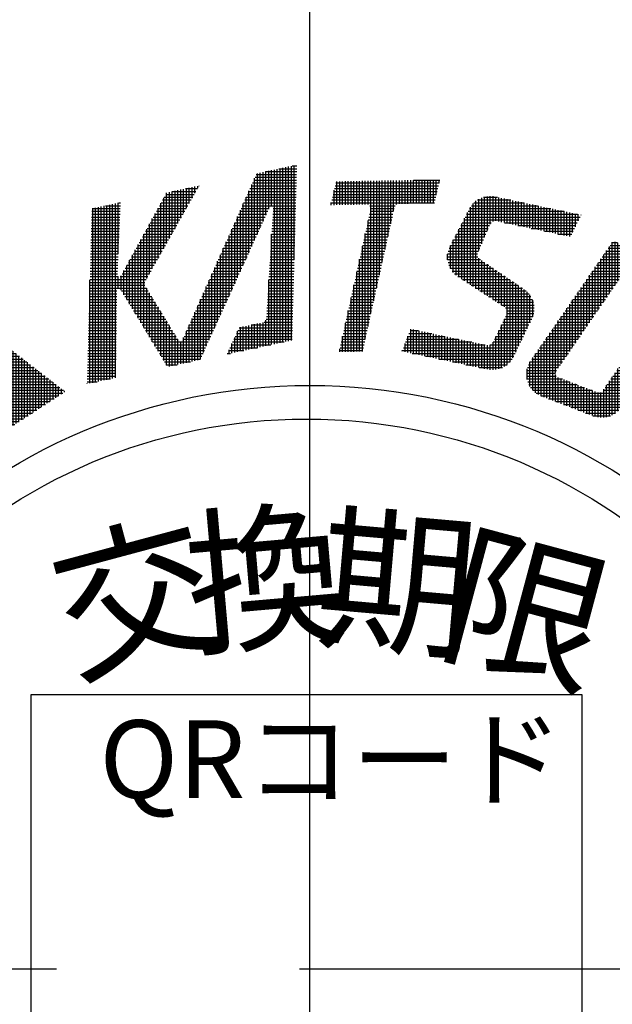
# Model space of a CAD drawing. Extents: x -11 to 1174, y 0 to 755.
# Drawn here: x 263 to 272, y 266 to 281 of the extents above; entities that cross this region are included whole.
import ezdxf

# ---------------------------------------------------------------- set-up
doc = ezdxf.new("R2010")
doc.units = 0
doc.header["$LTSCALE"] = 2.5
doc.linetypes.add('AM_ISO08W050', pattern=[18, 12, -1.5, 3, -1.5])
doc.layers.get('0').update_dxf_attribs({"linetype": 'CONTINUOUS'})
for name, color, linetype in [('AM_0', 7, 'CONTINUOUS'), ('AM_4', 3, 'CONTINUOUS'), ('AM_5', 3, 'CONTINUOUS'), ('AM_7', 4, 'AM_ISO08W050')]:
    doc.layers.add(name, color=color, linetype=linetype)
doc.styles.get("Standard").update_dxf_attribs({"font": 'isocp.shx', "bigfont": 'EXTFONT.SHX'})

# ---------------------------------------------------------------- blocks, each defined once
blk = doc.blocks.new('*X79')
at = {"color": 0}
for p, q in [((266.668, 278.629), (267.148, 278.629)), ((266.672, 277.954), (266.672, 278.63)), ((266.716, 278.05), (266.716, 278.639)), ((266.76, 278.091), (266.76, 278.649)), ((266.804, 275.968), (266.804, 278.658)), ((266.848, 275.977), (266.848, 278.667)), ((266.874, 278.673), (267.149, 278.673)), ((266.892, 275.987), (266.892, 278.677)), ((266.935, 275.996), (266.935, 278.686)), ((266.979, 276.005), (266.979, 278.695)), ((267.023, 276.015), (267.023, 278.705)), ((267.067, 276.024), (267.067, 278.714)), ((267.08, 278.717), (267.15, 278.717)), ((267.111, 277.267), (267.111, 278.723)), ((266.484, 278.498), (267.144, 278.498)), ((266.497, 277.569), (266.497, 278.527)), ((266.504, 278.541), (267.146, 278.541)), ((266.523, 278.585), (267.147, 278.585)), ((266.541, 277.665), (266.541, 278.602)), ((266.585, 277.761), (266.585, 278.611)), ((266.629, 277.858), (266.629, 278.621)), ((265.225, 278.322), (265.592, 278.322)), ((265.226, 277.675), (265.226, 278.323)), ((265.27, 277.752), (265.27, 278.332)), ((265.314, 277.83), (265.314, 278.341)), ((265.358, 277.908), (265.358, 278.351)), ((265.401, 277.985), (265.401, 278.36)), ((265.431, 278.366), (265.617, 278.366)), ((265.445, 278.063), (265.445, 278.369)), ((265.489, 278.14), (265.489, 278.378)), ((265.533, 278.218), (265.533, 278.388)), ((265.577, 278.295), (265.577, 278.397)), ((265.621, 278.373), (265.621, 278.406)), ((265.637, 278.41), (265.642, 278.41)), ((266.406, 278.322), (267.14, 278.322)), ((266.409, 277.377), (266.409, 278.33)), ((266.425, 278.366), (267.141, 278.366)), ((266.445, 278.41), (267.142, 278.41)), ((266.453, 277.473), (266.453, 278.428)), ((266.465, 278.454), (267.143, 278.454)), ((265.077, 278.191), (265.518, 278.191)), ((265.095, 277.442), (265.095, 278.223)), ((265.101, 278.235), (265.542, 278.235)), ((265.125, 278.278), (265.567, 278.278)), ((265.139, 277.52), (265.139, 278.303)), ((265.182, 277.597), (265.182, 278.313)), ((266.347, 278.191), (267.136, 278.191)), ((266.366, 277.28), (266.366, 278.232)), ((266.367, 278.235), (267.137, 278.235)), ((266.386, 278.278), (267.138, 278.278)), ((263.984, 278.016), (264.423, 278.016)), ((263.988, 278.059), (264.425, 278.059)), ((263.999, 275.372), (263.999, 278.062)), ((264.043, 275.381), (264.043, 278.071)), ((264.087, 275.391), (264.087, 278.08)), ((264.131, 275.4), (264.131, 278.09)), ((264.174, 275.409), (264.174, 278.099)), ((264.194, 278.103), (264.427, 278.103)), ((264.218, 275.418), (264.218, 278.108)), ((264.262, 275.428), (264.262, 278.118)), ((264.306, 275.437), (264.306, 278.127)), ((264.35, 275.446), (264.35, 278.136)), ((264.394, 277.358), (264.394, 278.146)), ((264.4, 278.147), (264.429, 278.147)), ((264.981, 278.016), (265.419, 278.016)), ((265.005, 278.059), (265.443, 278.059)), ((265.007, 277.287), (265.007, 278.063)), ((265.029, 278.103), (265.468, 278.103)), ((265.051, 277.365), (265.051, 278.143)), ((265.053, 278.147), (265.493, 278.147)), ((266.269, 278.016), (266.7, 278.016)), ((266.278, 277.088), (266.278, 278.035)), ((266.289, 278.059), (266.72, 278.059)), ((266.308, 278.103), (267.134, 278.103)), ((266.322, 277.184), (266.322, 278.134)), ((266.328, 278.147), (267.135, 278.147)), ((266.782, 278.016), (267.131, 278.016)), ((266.785, 278.059), (267.132, 278.059)), ((263.981, 277.884), (264.417, 277.884)), ((263.982, 277.928), (264.419, 277.928)), ((263.983, 277.972), (264.421, 277.972)), ((264.909, 277.884), (265.344, 277.884)), ((264.919, 277.132), (264.919, 277.903)), ((264.933, 277.928), (265.369, 277.928)), ((264.957, 277.972), (265.394, 277.972)), ((264.963, 277.21), (264.963, 277.983)), ((266.211, 277.884), (266.641, 277.884)), ((266.23, 277.928), (266.661, 277.928)), ((266.234, 276.992), (266.234, 277.937)), ((266.25, 277.972), (266.68, 277.972)), ((266.774, 277.884), (267.128, 277.884)), ((266.777, 277.928), (267.129, 277.928)), ((266.779, 277.972), (267.13, 277.972)), ((263.977, 277.753), (264.411, 277.753)), ((263.978, 277.796), (264.413, 277.796)), ((263.98, 277.84), (264.415, 277.84)), ((264.832, 276.977), (264.832, 277.742)), ((264.837, 277.753), (265.27, 277.753)), ((264.861, 277.796), (265.295, 277.796)), ((264.876, 277.054), (264.876, 277.822)), ((264.885, 277.84), (265.32, 277.84)), ((266.146, 276.799), (266.146, 277.74)), ((266.152, 277.753), (266.581, 277.753)), ((266.171, 277.796), (266.601, 277.796)), ((266.19, 276.896), (266.19, 277.839)), ((266.191, 277.84), (266.621, 277.84)), ((266.766, 277.753), (267.124, 277.753)), ((266.768, 277.796), (267.125, 277.796)), ((266.771, 277.84), (267.126, 277.84)), ((263.972, 277.577), (264.403, 277.577)), ((263.974, 277.621), (264.405, 277.621)), ((263.975, 277.665), (264.407, 277.665)), ((263.976, 277.709), (264.409, 277.709)), ((264.741, 277.577), (265.171, 277.577)), ((264.744, 276.293), (264.744, 277.582)), ((264.765, 277.621), (265.196, 277.621)), ((264.788, 276.221), (264.788, 277.662)), ((264.789, 277.665), (265.221, 277.665)), ((264.813, 277.709), (265.245, 277.709)), ((266.074, 277.577), (266.501, 277.577)), ((266.093, 277.621), (266.521, 277.621)), ((266.103, 276.703), (266.103, 277.642)), ((266.113, 277.665), (266.541, 277.665)), ((266.132, 277.709), (266.561, 277.709)), ((266.755, 277.577), (267.119, 277.577)), ((266.757, 277.621), (267.12, 277.621)), ((266.76, 277.665), (267.122, 277.665)), ((266.76, 275.959), (266.76, 277.662)), ((266.763, 277.709), (267.123, 277.709)), ((263.969, 277.446), (264.397, 277.446)), ((263.97, 277.49), (264.399, 277.49)), ((263.971, 277.533), (264.401, 277.533)), ((264.656, 276.437), (264.656, 277.422)), ((264.669, 277.446), (265.097, 277.446)), ((264.693, 277.49), (265.122, 277.49)), ((264.7, 276.365), (264.7, 277.502)), ((264.717, 277.533), (265.146, 277.533)), ((266.015, 277.446), (266.441, 277.446)), ((266.015, 276.511), (266.015, 277.445)), ((266.035, 277.49), (266.461, 277.49)), ((266.054, 277.533), (266.481, 277.533)), ((266.059, 276.607), (266.059, 277.544)), ((266.747, 277.446), (267.116, 277.446)), ((266.749, 277.49), (267.117, 277.49)), ((266.752, 277.533), (267.118, 277.533)), ((263.964, 277.27), (264.39, 277.27)), ((263.965, 277.314), (264.392, 277.314)), ((263.966, 277.358), (264.394, 277.358)), ((263.968, 277.402), (264.395, 277.402)), ((264.569, 276.582), (264.569, 277.262)), ((264.573, 277.27), (264.998, 277.27)), ((264.597, 277.314), (265.022, 277.314)), ((264.613, 276.51), (264.613, 277.342)), ((264.621, 277.358), (265.047, 277.358)), ((264.645, 277.402), (265.072, 277.402)), ((265.937, 277.27), (266.361, 277.27)), ((265.957, 277.314), (266.381, 277.314)), ((265.971, 276.415), (265.971, 277.347)), ((265.976, 277.358), (266.401, 277.358)), ((265.996, 277.402), (266.421, 277.402)), ((266.736, 277.27), (267.111, 277.27)), ((266.738, 277.314), (267.112, 277.314)), ((266.741, 277.358), (267.113, 277.358)), ((266.744, 277.402), (267.114, 277.402)), ((263.96, 277.139), (264.384, 277.139)), ((263.962, 277.183), (264.386, 277.183)), ((263.963, 277.227), (264.388, 277.227)), ((264.501, 277.139), (264.923, 277.139)), ((264.525, 277.183), (264.948, 277.183)), ((264.525, 276.654), (264.525, 277.182)), ((264.549, 277.227), (264.973, 277.227)), ((265.878, 277.139), (266.301, 277.139)), ((265.884, 276.222), (265.884, 277.151)), ((265.898, 277.183), (266.321, 277.183)), ((265.917, 277.227), (266.341, 277.227)), ((265.927, 276.318), (265.927, 277.249)), ((266.727, 277.139), (267.107, 277.139)), ((266.73, 277.183), (267.108, 277.183)), ((266.733, 277.227), (267.11, 277.227)), ((263.955, 275.363), (263.955, 276.955)), ((263.956, 276.964), (264.824, 276.964)), ((263.957, 277.008), (264.394, 277.008)), ((263.958, 277.051), (264.38, 277.051)), ((263.959, 277.095), (264.382, 277.095)), ((264.394, 276.828), (264.394, 277.008)), ((264.425, 277.008), (264.849, 277.008)), ((264.437, 276.799), (264.437, 277.022)), ((264.453, 277.051), (264.874, 277.051)), ((264.477, 277.095), (264.899, 277.095)), ((264.481, 276.726), (264.481, 277.102)), ((265.796, 276.03), (265.796, 276.954)), ((265.8, 276.964), (266.221, 276.964)), ((265.82, 277.008), (266.241, 277.008)), ((265.839, 277.051), (266.261, 277.051)), ((265.84, 276.126), (265.84, 277.052)), ((265.859, 277.095), (266.281, 277.095)), ((266.716, 276.964), (267.102, 276.964)), ((266.716, 275.949), (266.716, 276.96)), ((266.719, 277.008), (267.104, 277.008)), ((266.722, 277.051), (267.105, 277.051)), ((266.725, 277.095), (267.106, 277.095)), ((263.952, 276.832), (264.83, 276.832)), ((263.953, 276.876), (264.804, 276.876)), ((263.954, 276.92), (264.801, 276.92)), ((264.832, 276.148), (264.832, 276.829)), ((265.742, 276.832), (266.161, 276.832)), ((265.752, 275.934), (265.752, 276.856)), ((265.761, 276.876), (266.181, 276.876)), ((265.781, 276.92), (266.201, 276.92)), ((266.708, 276.832), (267.099, 276.832)), ((266.711, 276.876), (267.1, 276.876)), ((266.714, 276.92), (267.101, 276.92)), ((263.947, 276.657), (264.37, 276.657)), ((263.948, 276.701), (264.371, 276.701)), ((263.95, 276.745), (264.371, 276.745)), ((263.951, 276.788), (264.372, 276.788)), ((264.444, 276.788), (264.857, 276.788)), ((264.47, 276.745), (264.883, 276.745)), ((264.497, 276.701), (264.91, 276.701)), ((264.523, 276.657), (264.937, 276.657)), ((264.876, 276.076), (264.876, 276.757)), ((264.919, 276.004), (264.919, 276.686)), ((265.664, 275.741), (265.664, 276.659)), ((265.664, 276.657), (266.082, 276.657)), ((265.683, 276.701), (266.102, 276.701)), ((265.703, 276.745), (266.122, 276.745)), ((265.708, 275.837), (265.708, 276.757)), ((265.722, 276.788), (266.141, 276.788)), ((266.697, 276.657), (267.094, 276.657)), ((266.7, 276.701), (267.095, 276.701)), ((266.703, 276.745), (267.096, 276.745)), ((266.705, 276.788), (267.097, 276.788)), ((263.944, 276.525), (264.368, 276.525)), ((263.945, 276.569), (264.369, 276.569)), ((263.946, 276.613), (264.37, 276.613)), ((264.55, 276.613), (264.964, 276.613)), ((264.576, 276.569), (264.991, 276.569)), ((264.603, 276.525), (265.017, 276.525)), ((264.963, 275.932), (264.963, 276.614)), ((265.007, 275.859), (265.007, 276.542)), ((265.605, 276.525), (266.022, 276.525)), ((265.621, 275.717), (265.621, 276.561)), ((265.624, 276.569), (266.042, 276.569)), ((265.644, 276.613), (266.062, 276.613)), ((266.689, 276.525), (267.09, 276.525)), ((266.692, 276.569), (267.091, 276.569)), ((266.695, 276.613), (267.093, 276.613)), ((263.939, 276.35), (264.366, 276.35)), ((263.94, 276.394), (264.367, 276.394)), ((263.941, 276.438), (264.367, 276.438)), ((263.942, 276.482), (264.368, 276.482)), ((264.63, 276.482), (265.044, 276.482)), ((264.656, 276.438), (265.071, 276.438)), ((264.683, 276.394), (265.098, 276.394)), ((264.709, 276.35), (265.125, 276.35)), ((265.051, 275.787), (265.051, 276.471)), ((265.095, 275.715), (265.095, 276.399)), ((265.527, 276.35), (265.942, 276.35)), ((265.533, 275.698), (265.533, 276.364)), ((265.546, 276.394), (265.962, 276.394)), ((265.566, 276.438), (265.982, 276.438)), ((265.577, 275.707), (265.577, 276.462)), ((265.585, 276.482), (266.002, 276.482)), ((266.678, 276.35), (267.085, 276.35)), ((266.681, 276.394), (267.087, 276.394)), ((266.684, 276.438), (267.088, 276.438)), ((266.686, 276.482), (267.089, 276.482)), ((263.935, 276.219), (264.365, 276.219)), ((263.936, 276.263), (264.365, 276.263)), ((263.938, 276.306), (264.366, 276.306)), ((264.736, 276.306), (265.151, 276.306)), ((264.763, 276.263), (265.178, 276.263)), ((264.789, 276.219), (265.205, 276.219)), ((265.139, 275.643), (265.139, 276.327)), ((265.182, 275.623), (265.182, 276.256)), ((265.468, 276.219), (265.882, 276.219)), ((265.488, 276.263), (265.902, 276.263)), ((265.489, 275.689), (265.489, 276.266)), ((265.507, 276.306), (265.922, 276.306)), ((266.259, 276.219), (267.082, 276.219)), ((266.278, 275.856), (266.278, 276.227)), ((266.322, 275.866), (266.322, 276.237)), ((266.366, 275.875), (266.366, 276.246)), ((266.409, 275.884), (266.409, 276.255)), ((266.444, 276.263), (267.083, 276.263)), ((266.453, 275.894), (266.453, 276.265)), ((266.497, 275.903), (266.497, 276.274)), ((266.541, 275.912), (266.541, 276.283)), ((266.585, 275.921), (266.585, 276.292)), ((266.629, 275.931), (266.629, 276.302)), ((266.643, 276.306), (267.084, 276.306)), ((266.672, 275.94), (266.672, 276.334)), ((263.93, 276.043), (264.362, 276.043)), ((263.931, 276.087), (264.363, 276.087)), ((263.933, 276.131), (264.364, 276.131)), ((263.934, 276.175), (264.364, 276.175)), ((264.816, 276.175), (265.232, 276.175)), ((264.842, 276.131), (265.259, 276.131)), ((264.869, 276.087), (265.285, 276.087)), ((264.895, 276.043), (265.312, 276.043)), ((265.226, 275.633), (265.226, 276.184)), ((265.27, 275.642), (265.27, 276.112)), ((265.314, 275.651), (265.314, 276.041)), ((265.39, 276.043), (265.802, 276.043)), ((265.401, 275.67), (265.401, 276.069)), ((265.41, 276.087), (265.822, 276.087)), ((265.429, 276.131), (265.842, 276.131)), ((265.445, 275.679), (265.445, 276.168)), ((265.449, 276.175), (265.862, 276.175)), ((266.178, 276.043), (267.077, 276.043)), ((266.19, 275.838), (266.19, 276.07)), ((266.198, 276.087), (267.078, 276.087)), ((266.219, 276.131), (267.079, 276.131)), ((266.234, 275.847), (266.234, 276.165)), ((266.239, 276.175), (267.081, 276.175)), ((263.927, 275.912), (264.361, 275.912)), ((263.928, 275.956), (264.361, 275.956)), ((263.929, 276), (264.362, 276)), ((264.922, 276), (265.782, 276)), ((264.949, 275.956), (265.762, 275.956)), ((264.975, 275.912), (265.742, 275.912)), ((265.358, 275.661), (265.358, 276.005)), ((266.117, 275.912), (266.54, 275.912)), ((266.137, 275.956), (266.746, 275.956)), ((266.146, 275.828), (266.146, 275.975)), ((266.158, 276), (266.952, 276)), ((263.922, 275.737), (264.359, 275.737)), ((263.923, 275.78), (264.359, 275.78)), ((263.924, 275.824), (264.36, 275.824)), ((263.925, 275.868), (264.36, 275.868)), ((265.002, 275.868), (265.722, 275.868)), ((265.028, 275.824), (265.702, 275.824)), ((265.055, 275.78), (265.682, 275.78)), ((265.081, 275.737), (265.662, 275.737)), ((266.076, 275.824), (266.127, 275.824)), ((266.097, 275.868), (266.334, 275.868)), ((266.103, 275.819), (266.103, 275.881)), ((263.918, 275.605), (264.357, 275.605)), ((263.919, 275.649), (264.358, 275.649)), ((263.921, 275.693), (264.358, 275.693)), ((265.108, 275.693), (265.509, 275.693)), ((265.135, 275.649), (265.303, 275.649)), ((263.915, 275.474), (264.355, 275.474)), ((263.916, 275.518), (264.356, 275.518)), ((263.917, 275.561), (264.357, 275.561)), ((263.911, 275.353), (263.911, 275.357)), ((263.912, 275.386), (264.066, 275.386)), ((263.913, 275.43), (264.272, 275.43))]:
    blk.add_line(p, q, dxfattribs=at)
blk = doc.blocks.new('*X84')
at = {"color": 0}
for p, q in [((261.384, 276.832), (261.511, 276.832)), ((261.391, 276.876), (261.455, 276.876)), ((261.397, 276.92), (261.398, 276.92)), ((261.413, 273.83), (261.413, 276.908)), ((261.457, 273.858), (261.457, 276.874)), ((261.501, 273.887), (261.501, 276.84)), ((261.545, 273.915), (261.545, 276.806)), ((261.358, 276.657), (261.738, 276.657)), ((261.365, 276.701), (261.681, 276.701)), ((261.37, 273.801), (261.37, 276.735)), ((261.371, 276.745), (261.625, 276.745)), ((261.378, 276.788), (261.568, 276.788)), ((261.589, 273.944), (261.589, 276.772)), ((261.633, 273.972), (261.633, 276.738)), ((261.676, 274.001), (261.676, 276.704)), ((261.72, 274.029), (261.72, 276.67)), ((261.339, 276.525), (261.907, 276.525)), ((261.345, 276.569), (261.851, 276.569)), ((261.352, 276.613), (261.794, 276.613)), ((261.764, 274.058), (261.764, 276.636)), ((261.808, 274.086), (261.808, 276.603)), ((261.852, 274.115), (261.852, 276.569)), ((261.896, 274.143), (261.896, 276.535)), ((261.939, 274.171), (261.939, 276.501)), ((261.312, 276.35), (262.134, 276.35)), ((261.319, 276.394), (262.077, 276.394)), ((261.325, 276.438), (262.02, 276.438)), ((261.326, 273.773), (261.326, 276.44)), ((261.332, 276.482), (261.964, 276.482)), ((261.983, 274.2), (261.983, 276.467)), ((262.027, 274.228), (262.027, 276.433)), ((262.071, 274.257), (262.071, 276.399)), ((262.115, 274.285), (262.115, 276.365)), ((261.293, 276.219), (262.303, 276.219)), ((261.299, 276.263), (262.247, 276.263)), ((261.306, 276.306), (262.19, 276.306)), ((262.158, 274.314), (262.158, 276.331)), ((262.202, 274.342), (262.202, 276.297)), ((262.246, 274.371), (262.246, 276.263)), ((262.29, 274.399), (262.29, 276.229)), ((262.334, 274.428), (262.334, 276.195)), ((261.267, 276.043), (262.529, 276.043)), ((261.273, 276.087), (262.473, 276.087)), ((261.28, 276.131), (262.416, 276.131)), ((261.282, 273.745), (261.282, 276.146)), ((261.286, 276.175), (262.36, 276.175)), ((262.378, 274.456), (262.378, 276.161)), ((262.421, 274.485), (262.421, 276.127)), ((262.465, 274.513), (262.465, 276.093)), ((262.509, 274.541), (262.509, 276.059)), ((261.247, 275.912), (262.699, 275.912)), ((261.254, 275.956), (262.643, 275.956)), ((261.26, 276), (262.586, 276)), ((262.553, 274.57), (262.553, 276.025)), ((262.597, 274.598), (262.597, 275.991)), ((262.641, 274.627), (262.641, 275.957)), ((262.684, 274.655), (262.684, 275.923)), ((262.728, 274.684), (262.728, 275.889)), ((261.221, 275.737), (262.925, 275.737)), ((261.228, 275.78), (262.869, 275.78)), ((261.234, 275.824), (262.812, 275.824)), ((261.238, 273.716), (261.238, 275.851)), ((261.241, 275.868), (262.756, 275.868)), ((262.772, 274.712), (262.772, 275.856)), ((262.816, 274.741), (262.816, 275.822)), ((262.86, 274.769), (262.86, 275.788)), ((262.904, 274.798), (262.904, 275.754)), ((261.202, 275.605), (263.095, 275.605)), ((261.208, 275.649), (263.039, 275.649)), ((261.215, 275.693), (262.982, 275.693)), ((262.947, 274.826), (262.947, 275.72)), ((262.991, 274.855), (262.991, 275.686)), ((263.035, 274.883), (263.035, 275.652)), ((263.079, 274.911), (263.079, 275.618)), ((263.123, 274.94), (263.123, 275.584)), ((261.182, 275.474), (263.265, 275.474)), ((261.188, 275.518), (263.208, 275.518)), ((261.194, 273.688), (261.194, 275.557)), ((261.195, 275.561), (263.152, 275.561)), ((263.166, 274.968), (263.166, 275.55)), ((263.21, 274.997), (263.21, 275.516)), ((263.254, 275.025), (263.254, 275.482)), ((263.298, 275.054), (263.298, 275.448)), ((261.156, 275.298), (263.491, 275.298)), ((261.162, 275.342), (263.434, 275.342)), ((261.169, 275.386), (263.378, 275.386)), ((261.175, 275.43), (263.321, 275.43)), ((263.342, 275.082), (263.342, 275.414)), ((263.386, 275.111), (263.386, 275.38)), ((263.429, 275.139), (263.429, 275.346)), ((263.473, 275.168), (263.473, 275.312)), ((261.136, 275.167), (263.472, 275.167)), ((261.143, 275.211), (263.54, 275.211)), ((261.149, 275.255), (263.548, 275.255)), ((261.151, 273.659), (261.151, 275.263)), ((263.517, 275.196), (263.517, 275.278)), ((263.561, 275.224), (263.561, 275.244)), ((261.11, 274.992), (263.202, 274.992)), ((261.117, 275.035), (263.27, 275.035)), ((261.123, 275.079), (263.337, 275.079)), ((261.13, 275.123), (263.405, 275.123)), ((261.091, 274.86), (263, 274.86)), ((261.097, 274.904), (263.067, 274.904)), ((261.104, 274.948), (263.135, 274.948)), ((261.107, 273.631), (261.107, 274.968)), ((261.063, 273.602), (261.063, 274.674)), ((261.065, 274.685), (262.73, 274.685)), ((261.071, 274.729), (262.797, 274.729)), ((261.078, 274.773), (262.865, 274.773)), ((261.084, 274.816), (262.932, 274.816)), ((261.045, 274.553), (262.527, 274.553)), ((261.051, 274.597), (262.595, 274.597)), ((261.058, 274.641), (262.662, 274.641)), ((261.019, 273.574), (261.019, 274.38)), ((261.019, 274.378), (262.258, 274.378)), ((261.025, 274.422), (262.325, 274.422)), ((261.032, 274.466), (262.393, 274.466)), ((261.038, 274.51), (262.46, 274.51)), ((260.999, 274.247), (262.055, 274.247)), ((261.006, 274.29), (262.123, 274.29)), ((261.012, 274.334), (262.19, 274.334)), ((260.973, 274.071), (261.785, 274.071)), ((260.975, 273.545), (260.975, 274.085)), ((260.98, 274.115), (261.853, 274.115)), ((260.986, 274.159), (261.92, 274.159)), ((260.993, 274.203), (261.988, 274.203)), ((260.954, 273.94), (261.583, 273.94)), ((260.96, 273.984), (261.65, 273.984)), ((260.967, 274.028), (261.718, 274.028)), ((260.928, 273.765), (261.313, 273.765)), ((260.931, 273.517), (260.931, 273.791)), ((260.934, 273.808), (261.38, 273.808)), ((260.941, 273.852), (261.448, 273.852)), ((260.947, 273.896), (261.515, 273.896)), ((260.908, 273.633), (261.11, 273.633)), ((260.914, 273.677), (261.178, 273.677)), ((260.921, 273.721), (261.245, 273.721)), ((260.888, 273.502), (260.908, 273.502)), ((260.888, 273.488), (260.888, 273.496)), ((260.895, 273.545), (260.975, 273.545)), ((260.901, 273.589), (261.043, 273.589))]:
    blk.add_line(p, q, dxfattribs=at)
blk = doc.blocks.new('*X86')
at = {"color": 0}
for p, q in [((271.931, 276.684), (271.931, 277.411)), ((271.955, 277.446), (272.327, 277.446)), ((271.975, 276.748), (271.975, 277.475)), ((271.985, 277.49), (272.213, 277.49)), ((272.016, 277.533), (272.098, 277.533)), ((272.019, 276.811), (272.019, 277.538)), ((272.063, 276.875), (272.063, 277.547)), ((272.107, 276.939), (272.107, 277.53)), ((272.15, 277.003), (272.15, 277.513)), ((272.194, 277.066), (272.194, 277.497)), ((272.238, 277.13), (272.238, 277.48)), ((272.282, 277.194), (272.282, 277.463)), ((272.326, 277.258), (272.326, 277.446)), ((272.37, 277.322), (272.37, 277.429)), ((272.413, 277.385), (272.413, 277.413)), ((271.834, 277.27), (272.334, 277.27)), ((271.844, 276.556), (271.844, 277.284)), ((271.865, 277.314), (272.365, 277.314)), ((271.887, 276.62), (271.887, 277.348)), ((271.895, 277.358), (272.395, 277.358)), ((271.925, 277.402), (272.425, 277.402)), ((271.744, 277.139), (272.244, 277.139)), ((271.756, 276.429), (271.756, 277.157)), ((271.774, 277.183), (272.274, 277.183)), ((271.8, 276.493), (271.8, 277.22)), ((271.804, 277.227), (272.304, 277.227)), ((273.158, 276.446), (273.158, 277.119)), ((273.202, 276.51), (273.202, 277.11)), ((271.623, 276.964), (272.124, 276.964)), ((271.625, 276.237), (271.625, 276.966)), ((271.653, 277.008), (272.154, 277.008)), ((271.668, 276.301), (271.668, 277.03)), ((271.683, 277.051), (272.184, 277.051)), ((271.712, 276.365), (271.712, 277.093)), ((271.714, 277.095), (272.214, 277.095)), ((273.051, 276.964), (273.515, 276.964)), ((273.071, 276.319), (273.071, 276.992)), ((273.081, 277.008), (273.468, 277.008)), ((273.112, 277.051), (273.354, 277.051)), ((273.115, 276.382), (273.115, 277.056)), ((273.142, 277.095), (273.24, 277.095)), ((273.246, 276.573), (273.246, 277.093)), ((273.29, 276.637), (273.29, 277.076)), ((273.334, 276.7), (273.334, 277.059)), ((273.377, 276.764), (273.377, 277.042)), ((273.421, 276.828), (273.421, 277.026)), ((273.465, 276.891), (273.465, 277.009)), ((273.509, 276.955), (273.509, 276.992)), ((271.532, 276.832), (272.033, 276.832)), ((271.537, 276.11), (271.537, 276.839)), ((271.563, 276.876), (272.063, 276.876)), ((271.581, 276.174), (271.581, 276.902)), ((271.593, 276.92), (272.094, 276.92)), ((272.939, 276.128), (272.939, 276.801)), ((272.961, 276.832), (273.425, 276.832)), ((272.983, 276.192), (272.983, 276.864)), ((272.991, 276.876), (273.455, 276.876)), ((273.021, 276.92), (273.485, 276.92)), ((273.027, 276.255), (273.027, 276.928)), ((271.405, 275.919), (271.405, 276.648)), ((271.412, 276.657), (271.913, 276.657)), ((271.442, 276.701), (271.943, 276.701)), ((271.449, 275.982), (271.449, 276.712)), ((271.472, 276.745), (271.973, 276.745)), ((271.493, 276.046), (271.493, 276.775)), ((271.502, 276.788), (272.003, 276.788)), ((272.841, 276.657), (273.304, 276.657)), ((272.852, 276.001), (272.852, 276.673)), ((272.871, 276.701), (273.334, 276.701)), ((272.895, 276.064), (272.895, 276.737)), ((272.901, 276.745), (273.364, 276.745)), ((272.931, 276.788), (273.394, 276.788)), ((271.318, 275.791), (271.318, 276.521)), ((271.321, 276.525), (271.822, 276.525)), ((271.351, 276.569), (271.853, 276.569)), ((271.362, 275.855), (271.362, 276.584)), ((271.381, 276.613), (271.883, 276.613)), ((272.75, 276.525), (273.213, 276.525)), ((272.764, 275.874), (272.764, 276.546)), ((272.78, 276.569), (273.243, 276.569)), ((272.808, 275.937), (272.808, 276.609)), ((272.81, 276.613), (273.274, 276.613)), ((271.2, 276.35), (271.702, 276.35)), ((271.23, 275.663), (271.23, 276.394)), ((271.23, 276.394), (271.732, 276.394)), ((271.261, 276.438), (271.762, 276.438)), ((271.274, 275.727), (271.274, 276.457)), ((271.291, 276.482), (271.792, 276.482)), ((272.63, 276.35), (273.092, 276.35)), ((272.632, 275.683), (272.632, 276.354)), ((272.66, 276.394), (273.123, 276.394)), ((272.676, 275.746), (272.676, 276.418)), ((272.69, 276.438), (273.153, 276.438)), ((272.72, 275.81), (272.72, 276.482)), ((272.72, 276.482), (273.183, 276.482)), ((271.099, 275.099), (271.099, 276.203)), ((271.11, 276.219), (271.612, 276.219)), ((271.14, 276.263), (271.642, 276.263)), ((271.142, 275.531), (271.142, 276.266)), ((271.17, 276.306), (271.672, 276.306)), ((271.186, 275.6), (271.186, 276.33)), ((272.539, 276.219), (273.002, 276.219)), ((272.545, 275.556), (272.545, 276.227)), ((272.569, 276.263), (273.032, 276.263)), ((272.589, 275.619), (272.589, 276.29)), ((272.6, 276.306), (273.062, 276.306)), ((270.989, 276.043), (271.491, 276.043)), ((271.011, 275.133), (271.011, 276.076)), ((271.019, 276.087), (271.521, 276.087)), ((271.049, 276.131), (271.551, 276.131)), ((271.055, 275.116), (271.055, 276.139)), ((271.079, 276.175), (271.582, 276.175)), ((272.419, 276.043), (272.881, 276.043)), ((272.449, 276.087), (272.911, 276.087)), ((272.457, 275.428), (272.457, 276.099)), ((272.479, 276.131), (272.941, 276.131)), ((272.501, 275.492), (272.501, 276.163)), ((272.509, 276.175), (272.972, 276.175)), ((270.898, 275.912), (271.401, 275.912)), ((270.923, 275.166), (270.923, 275.948)), ((270.928, 275.956), (271.431, 275.956)), ((270.959, 276), (271.461, 276)), ((270.967, 275.149), (270.967, 276.012)), ((272.326, 275.238), (272.326, 275.908)), ((272.329, 275.912), (272.79, 275.912)), ((272.359, 275.956), (272.821, 275.956)), ((272.37, 275.301), (272.37, 275.972)), ((272.389, 276), (272.851, 276)), ((272.413, 275.365), (272.413, 276.035)), ((270.777, 275.737), (271.28, 275.737)), ((270.792, 275.256), (270.792, 275.758)), ((270.808, 275.78), (271.311, 275.78)), ((270.836, 275.216), (270.836, 275.821)), ((270.838, 275.824), (271.341, 275.824)), ((270.868, 275.868), (271.371, 275.868)), ((270.879, 275.187), (270.879, 275.885)), ((272.208, 275.737), (272.67, 275.737)), ((272.238, 275.11), (272.238, 275.78)), ((272.238, 275.78), (272.7, 275.78)), ((272.268, 275.824), (272.73, 275.824)), ((272.282, 275.174), (272.282, 275.844)), ((272.298, 275.868), (272.76, 275.868)), ((270.704, 275.42), (270.704, 275.587)), ((270.709, 275.605), (271.19, 275.605)), ((270.725, 275.649), (271.22, 275.649)), ((270.748, 275.314), (270.748, 275.693)), ((270.748, 275.693), (271.25, 275.693)), ((272.107, 274.933), (272.107, 275.589)), ((272.118, 275.605), (272.579, 275.605)), ((272.148, 275.649), (272.609, 275.649)), ((272.15, 274.983), (272.15, 275.653)), ((272.178, 275.693), (272.639, 275.693)), ((272.194, 275.047), (272.194, 275.716)), ((270.695, 275.518), (271.14, 275.518)), ((270.696, 275.474), (271.155, 275.474)), ((270.699, 275.561), (271.16, 275.561)), ((271.142, 275.082), (271.142, 275.496)), ((271.186, 275.065), (271.186, 275.454)), ((271.23, 275.048), (271.23, 275.437)), ((272.019, 274.872), (272.019, 275.461)), ((272.027, 275.474), (272.488, 275.474)), ((272.058, 275.518), (272.519, 275.518)), ((272.063, 274.898), (272.063, 275.525)), ((272.088, 275.561), (272.549, 275.561)), ((270.702, 275.43), (271.249, 275.43)), ((270.714, 275.386), (271.363, 275.386)), ((270.732, 275.342), (271.477, 275.342)), ((270.758, 275.298), (271.592, 275.298)), ((271.274, 275.032), (271.274, 275.42)), ((271.318, 275.015), (271.318, 275.404)), ((271.362, 274.998), (271.362, 275.387)), ((271.405, 274.981), (271.405, 275.37)), ((271.449, 274.964), (271.449, 275.353)), ((271.493, 274.948), (271.493, 275.336)), ((271.537, 274.931), (271.537, 275.319)), ((271.581, 274.914), (271.581, 275.303)), ((271.625, 274.897), (271.625, 275.286)), ((271.907, 275.298), (272.368, 275.298)), ((271.931, 274.841), (271.931, 275.334)), ((271.937, 275.342), (272.398, 275.342)), ((271.967, 275.386), (272.428, 275.386)), ((271.975, 274.854), (271.975, 275.398)), ((271.997, 275.43), (272.458, 275.43)), ((270.793, 275.255), (271.706, 275.255)), ((270.843, 275.211), (272.307, 275.211)), ((270.922, 275.167), (272.277, 275.167)), ((271.668, 274.88), (271.668, 275.269)), ((271.712, 274.863), (271.712, 275.252)), ((271.756, 274.848), (271.756, 275.235)), ((271.8, 274.838), (271.8, 275.219)), ((271.844, 274.834), (271.844, 275.221)), ((271.877, 275.255), (272.337, 275.255)), ((271.887, 274.835), (271.887, 275.27)), ((271.036, 275.123), (272.247, 275.123)), ((271.15, 275.079), (272.217, 275.079)), ((271.264, 275.035), (272.186, 275.035)), ((271.378, 274.992), (272.156, 274.992)), ((271.492, 274.948), (272.121, 274.948)), ((271.606, 274.904), (272.071, 274.904)), ((271.721, 274.86), (271.993, 274.86))]:
    blk.add_line(p, q, dxfattribs=at)
blk = doc.blocks.new('*X87')
at = {"color": 0}
for p, q in [((269.915, 276.827), (269.915, 278.176)), ((269.937, 278.191), (270.453, 278.191)), ((269.959, 277.413), (269.959, 278.204)), ((270.003, 277.515), (270.003, 278.225)), ((270.031, 278.235), (270.246, 278.235)), ((270.047, 277.617), (270.047, 278.239)), ((270.091, 277.719), (270.091, 278.247)), ((270.134, 277.82), (270.134, 278.25)), ((270.178, 277.861), (270.178, 278.248)), ((270.222, 277.868), (270.222, 278.24)), ((270.266, 277.859), (270.266, 278.23)), ((270.31, 277.85), (270.31, 278.221)), ((270.354, 277.841), (270.354, 278.212)), ((270.397, 277.832), (270.397, 278.203)), ((270.441, 277.822), (270.441, 278.193)), ((270.485, 277.813), (270.485, 278.184)), ((270.529, 277.804), (270.529, 278.175)), ((269.793, 278.016), (271.277, 278.016)), ((269.816, 278.059), (271.071, 278.059)), ((269.828, 276.884), (269.828, 278.079)), ((269.844, 278.103), (270.865, 278.103)), ((269.872, 276.855), (269.872, 278.136)), ((269.882, 278.147), (270.659, 278.147)), ((270.573, 277.794), (270.573, 278.165)), ((270.617, 277.785), (270.617, 278.156)), ((270.66, 277.776), (270.66, 278.147)), ((270.704, 277.766), (270.704, 278.137)), ((270.748, 277.757), (270.748, 278.128)), ((270.792, 277.748), (270.792, 278.119)), ((270.836, 277.738), (270.836, 278.109)), ((270.879, 277.729), (270.879, 278.1)), ((270.923, 277.72), (270.923, 278.091)), ((270.967, 277.71), (270.967, 278.081)), ((271.011, 277.701), (271.011, 278.072)), ((271.055, 277.692), (271.055, 278.063)), ((271.099, 277.682), (271.099, 278.054)), ((271.142, 277.673), (271.142, 278.044)), ((271.186, 277.664), (271.186, 278.035)), ((271.23, 277.655), (271.23, 278.026)), ((271.274, 277.645), (271.274, 278.016)), ((269.725, 277.884), (271.501, 277.884)), ((269.74, 276.941), (269.74, 277.912)), ((269.748, 277.928), (271.522, 277.928)), ((269.771, 277.972), (271.484, 277.972)), ((269.784, 276.912), (269.784, 277.997)), ((271.318, 277.636), (271.318, 278.007)), ((271.362, 277.627), (271.362, 277.998)), ((271.405, 277.689), (271.405, 277.988)), ((271.449, 277.778), (271.449, 277.979)), ((271.493, 277.868), (271.493, 277.97)), ((271.537, 277.958), (271.537, 277.96)), ((269.652, 276.998), (269.652, 277.743)), ((269.657, 277.753), (270.105, 277.753)), ((269.68, 277.796), (270.124, 277.796)), ((269.696, 276.969), (269.696, 277.828)), ((269.703, 277.84), (270.149, 277.84)), ((270.357, 277.84), (271.479, 277.84)), ((270.563, 277.796), (271.458, 277.796)), ((270.769, 277.753), (271.437, 277.753)), ((269.565, 277.071), (269.565, 277.574)), ((269.567, 277.577), (270.03, 277.577)), ((269.589, 277.621), (270.049, 277.621)), ((269.609, 277.029), (269.609, 277.658)), ((269.612, 277.665), (270.068, 277.665)), ((269.635, 277.709), (270.086, 277.709)), ((270.975, 277.709), (271.415, 277.709)), ((271.181, 277.665), (271.394, 277.665)), ((269.5, 277.446), (269.973, 277.446)), ((269.521, 277.49), (269.992, 277.49)), ((269.521, 277.132), (269.521, 277.489)), ((269.544, 277.533), (270.011, 277.533)), ((269.474, 277.314), (269.946, 277.314)), ((269.476, 277.27), (269.983, 277.27)), ((269.477, 277.358), (269.94, 277.358)), ((269.477, 277.265), (269.477, 277.356)), ((269.486, 277.402), (269.954, 277.402)), ((269.959, 276.798), (269.959, 277.292)), ((270.003, 276.77), (270.003, 277.257)), ((269.484, 277.227), (270.048, 277.227)), ((269.497, 277.183), (270.113, 277.183)), ((269.517, 277.139), (270.178, 277.139)), ((270.047, 276.741), (270.047, 277.227)), ((270.091, 276.713), (270.091, 277.198)), ((270.134, 276.684), (270.134, 277.168)), ((270.178, 276.656), (270.178, 277.139)), ((270.222, 276.627), (270.222, 277.109)), ((269.545, 277.095), (270.242, 277.095)), ((269.583, 277.051), (270.307, 277.051)), ((269.637, 277.008), (270.372, 277.008)), ((269.705, 276.964), (270.437, 276.964)), ((270.266, 276.599), (270.266, 277.079)), ((270.31, 276.57), (270.31, 277.05)), ((270.354, 276.542), (270.354, 277.02)), ((270.397, 275.651), (270.397, 276.99)), ((270.441, 275.694), (270.441, 276.961)), ((269.772, 276.92), (270.502, 276.92)), ((269.84, 276.876), (270.566, 276.876)), ((269.907, 276.832), (270.631, 276.832)), ((270.485, 275.756), (270.485, 276.931)), ((270.529, 275.844), (270.529, 276.901)), ((270.573, 275.934), (270.573, 276.872)), ((270.617, 276.024), (270.617, 276.842)), ((270.66, 276.113), (270.66, 276.812)), ((269.974, 276.788), (270.691, 276.788)), ((270.042, 276.745), (270.734, 276.745)), ((270.109, 276.701), (270.764, 276.701)), ((270.177, 276.657), (270.787, 276.657)), ((270.704, 276.203), (270.704, 276.776)), ((270.748, 276.293), (270.748, 276.726)), ((270.244, 276.613), (270.802, 276.613)), ((270.311, 276.569), (270.811, 276.569)), ((270.373, 276.525), (270.815, 276.525)), ((270.792, 276.386), (270.792, 276.644)), ((270.352, 276.35), (270.776, 276.35)), ((270.354, 275.621), (270.354, 276.354)), ((270.373, 276.394), (270.795, 276.394)), ((270.393, 276.438), (270.807, 276.438)), ((270.395, 276.482), (270.814, 276.482)), ((268.907, 275.829), (268.907, 276.2)), ((270.287, 276.219), (270.712, 276.219)), ((270.309, 276.263), (270.733, 276.263)), ((270.31, 275.598), (270.31, 276.265)), ((270.33, 276.306), (270.755, 276.306)), ((268.845, 276.043), (269.646, 276.043)), ((268.862, 276.087), (269.44, 276.087)), ((268.864, 275.839), (268.864, 276.09)), ((268.88, 276.131), (269.234, 276.131)), ((268.897, 276.175), (269.027, 276.175)), ((268.951, 275.82), (268.951, 276.191)), ((268.995, 275.811), (268.995, 276.182)), ((269.039, 275.801), (269.039, 276.172)), ((269.083, 275.792), (269.083, 276.163)), ((269.127, 275.783), (269.127, 276.154)), ((269.17, 275.773), (269.17, 276.145)), ((269.214, 275.764), (269.214, 276.135)), ((269.258, 275.755), (269.258, 276.126)), ((269.302, 275.746), (269.302, 276.117)), ((269.346, 275.736), (269.346, 276.107)), ((269.389, 275.727), (269.389, 276.098)), ((269.433, 275.718), (269.433, 276.089)), ((269.477, 275.708), (269.477, 276.079)), ((269.521, 275.699), (269.521, 276.07)), ((269.565, 275.69), (269.565, 276.061)), ((269.609, 275.68), (269.609, 276.051)), ((269.652, 275.671), (269.652, 276.042)), ((270.202, 276.043), (270.626, 276.043)), ((270.222, 275.574), (270.222, 276.085)), ((270.223, 276.087), (270.648, 276.087)), ((270.245, 276.131), (270.669, 276.131)), ((270.266, 275.583), (270.266, 276.175)), ((270.266, 276.175), (270.69, 276.175)), ((268.794, 275.912), (270.562, 275.912)), ((268.811, 275.956), (270.058, 275.956)), ((268.82, 275.848), (268.82, 275.979)), ((268.828, 276), (269.852, 276)), ((269.696, 275.662), (269.696, 276.033)), ((269.74, 275.652), (269.74, 276.023)), ((269.784, 275.643), (269.784, 276.014)), ((269.828, 275.634), (269.828, 276.005)), ((269.872, 275.624), (269.872, 275.995)), ((269.915, 275.615), (269.915, 275.986)), ((269.959, 275.606), (269.959, 275.977)), ((270.003, 275.597), (270.003, 275.968)), ((270.047, 275.587), (270.047, 275.958)), ((270.091, 275.578), (270.091, 275.95)), ((270.133, 275.956), (270.583, 275.956)), ((270.134, 275.571), (270.134, 275.956)), ((270.178, 275.57), (270.178, 275.996)), ((270.18, 276), (270.605, 276)), ((268.776, 275.868), (270.541, 275.868)), ((268.776, 275.857), (268.776, 275.867)), ((268.931, 275.824), (270.519, 275.824)), ((269.138, 275.78), (270.498, 275.78)), ((269.344, 275.737), (270.474, 275.737)), ((269.55, 275.693), (270.441, 275.693)), ((269.756, 275.649), (270.395, 275.649)), ((269.962, 275.605), (270.325, 275.605))]:
    blk.add_line(p, q, dxfattribs=at)
blk = doc.blocks.new('*X88')
at = {"color": 0}
for p, q in [((267.768, 278.114), (267.768, 278.477)), ((267.812, 278.115), (267.812, 278.478)), ((267.856, 278.115), (267.856, 278.478)), ((267.899, 278.116), (267.899, 278.479)), ((267.943, 278.117), (267.943, 278.48)), ((267.987, 278.118), (267.987, 278.481)), ((268.031, 278.118), (268.031, 278.481)), ((268.075, 278.119), (268.075, 278.482)), ((268.119, 278.12), (268.119, 278.483)), ((268.162, 278.121), (268.162, 278.484)), ((268.206, 278.122), (268.206, 278.485)), ((268.25, 278.119), (268.25, 278.485)), ((268.294, 276.439), (268.294, 278.486)), ((268.338, 276.636), (268.338, 278.487)), ((268.382, 276.834), (268.382, 278.488)), ((268.425, 277.032), (268.425, 278.488)), ((268.469, 277.23), (268.469, 278.489)), ((268.513, 277.427), (268.513, 278.49)), ((268.557, 277.625), (268.557, 278.491)), ((268.601, 277.823), (268.601, 278.491)), ((268.644, 278.021), (268.644, 278.492)), ((268.688, 278.123), (268.688, 278.493)), ((268.732, 278.131), (268.732, 278.494)), ((268.776, 278.131), (268.776, 278.494)), ((268.82, 278.132), (268.82, 278.495)), ((268.864, 278.133), (268.864, 278.496)), ((268.907, 278.134), (268.907, 278.497)), ((268.951, 278.135), (268.951, 278.498)), ((268.953, 278.498), (269.356, 278.498)), ((268.995, 278.135), (268.995, 278.498)), ((269.039, 278.136), (269.039, 278.499)), ((269.083, 278.137), (269.083, 278.5)), ((269.127, 278.138), (269.127, 278.501)), ((269.17, 278.138), (269.17, 278.501)), ((269.214, 278.139), (269.214, 278.502)), ((269.258, 278.14), (269.258, 278.503)), ((269.302, 278.263), (269.302, 278.504)), ((269.346, 278.452), (269.346, 278.504)), ((267.719, 278.322), (269.316, 278.322)), ((267.724, 278.113), (267.724, 278.343)), ((267.73, 278.366), (269.326, 278.366)), ((267.74, 278.41), (269.336, 278.41)), ((267.75, 278.454), (269.346, 278.454)), ((267.689, 278.191), (269.285, 278.191)), ((267.699, 278.235), (269.295, 278.235)), ((267.709, 278.278), (269.305, 278.278)), ((267.679, 278.147), (269.275, 278.147)), ((267.68, 278.112), (267.68, 278.153)), ((268.274, 278.103), (268.667, 278.103)), ((268.282, 278.016), (268.643, 278.016)), ((268.291, 278.059), (268.653, 278.059)), ((268.25, 276.241), (268.25, 277.872)), ((268.253, 277.884), (268.614, 277.884)), ((268.262, 277.928), (268.624, 277.928)), ((268.272, 277.972), (268.634, 277.972)), ((268.224, 277.753), (268.585, 277.753)), ((268.233, 277.796), (268.595, 277.796)), ((268.243, 277.84), (268.605, 277.84)), ((268.185, 277.577), (268.546, 277.577)), ((268.194, 277.621), (268.556, 277.621)), ((268.204, 277.665), (268.566, 277.665)), ((268.206, 276.043), (268.206, 277.674)), ((268.214, 277.709), (268.575, 277.709)), ((268.156, 277.446), (268.517, 277.446)), ((268.162, 275.852), (268.162, 277.476)), ((268.165, 277.49), (268.527, 277.49)), ((268.175, 277.533), (268.537, 277.533)), ((268.117, 277.27), (268.478, 277.27)), ((268.119, 275.852), (268.119, 277.279)), ((268.127, 277.314), (268.488, 277.314)), ((268.136, 277.358), (268.498, 277.358)), ((268.146, 277.402), (268.507, 277.402)), ((268.088, 277.139), (268.449, 277.139)), ((268.097, 277.183), (268.459, 277.183)), ((268.107, 277.227), (268.469, 277.227)), ((268.049, 276.964), (268.41, 276.964)), ((268.059, 277.008), (268.42, 277.008)), ((268.068, 277.051), (268.43, 277.051)), ((268.075, 275.851), (268.075, 277.081)), ((268.078, 277.095), (268.439, 277.095)), ((268.02, 276.832), (268.381, 276.832)), ((268.029, 276.876), (268.391, 276.876)), ((268.031, 275.85), (268.031, 276.883)), ((268.039, 276.92), (268.401, 276.92)), ((267.981, 276.657), (268.342, 276.657)), ((267.987, 275.849), (267.987, 276.685)), ((267.991, 276.701), (268.352, 276.701)), ((268, 276.745), (268.362, 276.745)), ((268.01, 276.788), (268.371, 276.788)), ((267.952, 276.525), (268.313, 276.525)), ((267.961, 276.569), (268.323, 276.569)), ((267.971, 276.613), (268.333, 276.613)), ((267.913, 276.35), (268.274, 276.35)), ((267.923, 276.394), (268.284, 276.394)), ((267.932, 276.438), (268.294, 276.438)), ((267.942, 276.482), (268.303, 276.482)), ((267.943, 275.848), (267.943, 276.488)), ((267.884, 276.219), (268.245, 276.219)), ((267.893, 276.263), (268.255, 276.263)), ((267.899, 275.848), (267.899, 276.29)), ((267.903, 276.306), (268.265, 276.306)), ((267.845, 276.043), (268.206, 276.043)), ((267.855, 276.087), (268.216, 276.087)), ((267.856, 275.847), (267.856, 276.092)), ((267.864, 276.131), (268.226, 276.131)), ((267.874, 276.175), (268.235, 276.175)), ((267.812, 275.846), (267.812, 275.894)), ((267.816, 275.912), (268.177, 275.912)), ((267.825, 275.956), (268.187, 275.956)), ((267.835, 276), (268.197, 276)), ((267.806, 275.868), (268.167, 275.868))]:
    blk.add_line(p, q, dxfattribs=at)

msp = doc.modelspace()

# ---------------------------------------------------------------- linework, layer by layer
at = {"layer": 'AM_0'}
for radius in [17.512, 9]:
    msp.add_circle((267.349, 266.329), radius, dxfattribs=at)
for start, end in [(99.3755, 270), (270, 80.6245)]:
    msp.add_arc((267.349, 266.329), 34.831, start, end, dxfattribs=at)
at = {"layer": 'AM_5'}
for p, q in [((263.049, 270.561), (271.549, 270.561)), ((263.049, 262.061), (263.049, 270.561)), ((271.549, 270.561), (271.549, 262.061))]:
    msp.add_line(p, q, dxfattribs=at)
msp.add_circle((267.299, 266.311), 8.5, dxfattribs=at)
at = {"layer": 'AM_7'}
for p, q in [((267.349, 161.679), (267.349, 483.234)), ((222.189, 266.329), (310.714, 266.329))]:
    msp.add_line(p, q, dxfattribs=at)

# ---------------------------------------------------------------- block references
at = {"layer": 'AM_4', "linetype": 'CONTINUOUS'}
for name in ['*X79', '*X88', '*X87', '*X86', '*X84']:
    msp.add_blockref(name, (0, 0), dxfattribs=at)

# ---------------------------------------------------------------- texts
at = {"layer": 'AM_5', "oblique": 360}
for s, rotation, p in [('換', 5, (265.521, 271.341)), ('交', 15, (263.695, 270.87))]:
    msp.add_text(s, height=1.8, rotation=rotation, dxfattribs=at).set_placement(p)
at = {"layer": 'AM_5'}
for s, rotation, p in [('期', 355, (267.4, 271.487)), ('限', 345, (269.277, 271.306))]:
    msp.add_text(s, height=1.8, rotation=rotation, dxfattribs=at).set_placement(p)
msp.add_text('QRコード', height=1.2, dxfattribs=at).set_placement((264.103, 268.963))

doc.saveas('drawing.dxf')
